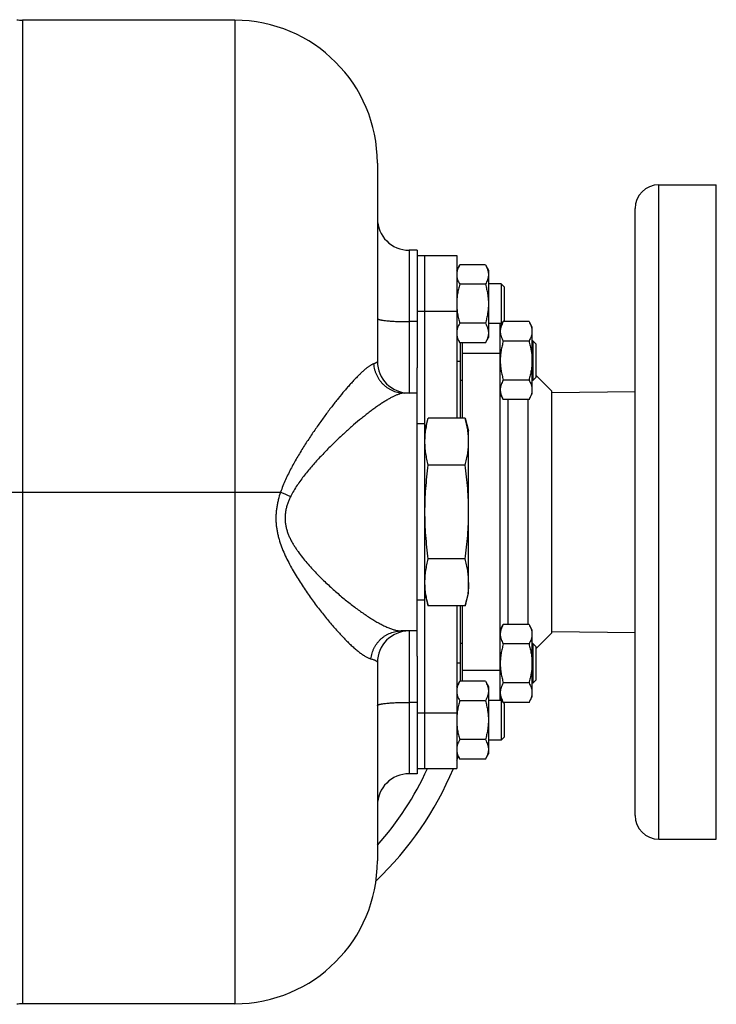
# Model space of a CAD drawing. Units: millimetres. Extents: x -1373 to 1165, y -527 to 902.
# Drawn here: x 470 to 645, y 623 to 871 of the extents above; entities that cross this region are included whole.
import ezdxf

# ---------------------------------------------------------------- set-up
doc = ezdxf.new("R2010")
doc.units = ezdxf.units.MM
doc.header["$LTSCALE"] = 19.36
doc.layers.get('0').update_dxf_attribs({"linetype": 'CONTINUOUS'})
doc.layers.add('3_ALL_AXES', color=7, linetype='CONTINUOUS')

msp = doc.modelspace()

# ---------------------------------------------------------------- linework, layer by layer
at = {"color": 9, "linetype": 'CONTINUOUS'}
for p, q in [((470.27, 871.28), (470.27, 623.28)), ((523.77, 871.28), (523.77, 623.28)), ((567.77, 813.28), (567.77, 777.28)), ((569.77, 795.28), (567.77, 795.28)), ((590.77, 787.28), (581.27, 787.28)), ((579.77, 785.28), (580.77, 785.28)), ((462.27, 752.28), (535.34, 752.28)), ((567.77, 717.28), (567.77, 681.28)), ((579.77, 709.28), (580.77, 709.28)), ((590.77, 707.28), (581.27, 707.28)), ((569.77, 699.28), (567.77, 699.28))]:
    msp.add_line(p, q, dxfattribs=at)
at = {"color": 7, "linetype": 'CONTINUOUS'}
for p, q in [((523.77, 871.28), (470.27, 871.28)), ((559.77, 835.28), (559.77, 785.28)), ((569.77, 813.28), (569.77, 804.36)), ((579.77, 808.28), (580.53, 809.59)), ((587.02, 809.59), (580.53, 809.59)), ((587.02, 809.59), (587.77, 808.28)), ((587.77, 808.28), (587.77, 791.28)), ((587.02, 804.69), (580.53, 804.69)), ((591.02, 804.78), (587.77, 804.78)), ((591.77, 804.03), (591.02, 804.78)), ((591.02, 804.78), (591.02, 794.78)), ((591.77, 804.03), (591.77, 795.53)), ((587.02, 794.87), (580.53, 794.87)), ((591.02, 794.78), (587.77, 794.78)), ((590.77, 793.96), (591.53, 795.28)), ((591.77, 795.53), (591.02, 794.78)), ((598.02, 795.28), (591.53, 795.28)), ((598.02, 795.28), (598.77, 793.96)), ((598.77, 793.96), (598.77, 776.96)), ((579.77, 791.28), (580.53, 789.96)), ((587.02, 789.96), (580.53, 789.96)), ((580.77, 770.95), (580.77, 789.96)), ((581.27, 770.95), (581.27, 789.96)), ((587.02, 789.96), (587.77, 791.28)), ((598.02, 790.37), (591.53, 790.37)), ((599.02, 790.46), (598.77, 790.46)), ((599.77, 789.71), (599.02, 790.46)), ((599.02, 790.46), (599.02, 780.46)), ((599.77, 789.71), (599.77, 781.21)), ((569.77, 710.95), (569.77, 783.61)), ((581.27, 780.46), (580.77, 780.46)), ((598.02, 780.55), (591.53, 780.55)), ((599.02, 780.46), (598.77, 780.46)), ((599.77, 781.21), (599.02, 780.46)), ((569.77, 777.28), (566.61, 777.28)), ((590.77, 776.96), (591.53, 775.65)), ((598.02, 775.65), (591.53, 775.65)), ((598.02, 775.65), (598.77, 776.96)), ((581.93, 770.95), (572.62, 770.95)), ((582.77, 726.78), (582.77, 767.78)), ((581.93, 759.11), (572.62, 759.11)), ((581.93, 735.44), (572.62, 735.44)), ((581.93, 723.61), (572.62, 723.61)), ((580.77, 704.59), (580.77, 723.61)), ((581.27, 704.59), (581.27, 723.61)), ((590.77, 717.59), (591.53, 718.91)), ((598.02, 718.91), (591.53, 718.91)), ((598.02, 718.91), (598.77, 717.59)), ((598.77, 717.59), (598.77, 700.59)), ((569.77, 717.28), (565.78, 717.28)), ((581.27, 714.09), (580.77, 714.09)), ((598.02, 714), (591.53, 714)), ((599.02, 714.09), (598.77, 714.09)), ((599.77, 713.34), (599.02, 714.09)), ((599.02, 714.09), (599.02, 704.09)), ((599.77, 713.34), (599.77, 704.84)), ((559.77, 709.28), (559.77, 659.28)), ((579.77, 703.28), (580.53, 704.59)), ((587.02, 704.59), (580.53, 704.59)), ((587.02, 704.59), (587.77, 703.28)), ((587.77, 703.28), (587.77, 686.28)), ((598.02, 704.19), (591.53, 704.19)), ((599.02, 704.09), (598.77, 704.09)), ((599.77, 704.84), (599.02, 704.09)), ((590.77, 700.59), (591.53, 699.28)), ((598.02, 699.28), (598.77, 700.59)), ((587.02, 699.69), (580.53, 699.69)), ((591.02, 699.78), (587.77, 699.78)), ((591.77, 699.03), (591.02, 699.78)), ((591.02, 699.78), (591.02, 689.78)), ((598.02, 699.28), (591.53, 699.28)), ((591.77, 699.03), (591.77, 690.53)), ((591.77, 690.53), (591.02, 689.78)), ((569.77, 690.19), (569.77, 681.28)), ((587.02, 689.87), (580.53, 689.87)), ((591.02, 689.78), (587.77, 689.78)), ((579.77, 686.28), (580.53, 684.96)), ((587.02, 684.96), (587.77, 686.28)), ((587.02, 684.96), (580.53, 684.96)), ((523.77, 623.28), (470.27, 623.28))]:
    msp.add_line(p, q, dxfattribs=at)
for centre, radius, start, end in [((470.27, 879.28), 8, 259.1928, 270), ((523.77, 835.28), 36, 0, 90), ((567.77, 821.28), 8, 180, 270), ((567.77, 785.28), 8, 180, 269.8694), ((567.77, 709.28), 8, 90.1203, 180), ((567.77, 673.28), 8, 90, 180), ((523.77, 659.28), 36, 270, 360), ((470.27, 615.28), 8, 90, 100.8072)]:
    msp.add_arc(centre, radius, start, end, dxfattribs=at)
at = {"color": 9, "linetype": 'CONTINUOUS'}
msp.add_arc((560.56, 810.19), 63.17, 246.4597, 248.9782, dxfattribs=at)
at = {"color": 7, "linetype": 'CONTINUOUS'}
for points, knots in [([(580.53, 809.59), (580.42, 809.4), (580.21, 809), (580.01, 808.49), (579.89, 808.07), (579.82, 807.76), (579.78, 807.45), (579.77, 807.24), (579.77, 807.14)], [0, 0, 0, 0, 0.26155, 0.514311, 0.637719, 0.759483, 0.880056, 1, 1, 1, 1]), ([(587.02, 809.59), (587.13, 809.4), (587.34, 809), (587.54, 808.49), (587.66, 808.07), (587.73, 807.76), (587.77, 807.45), (587.77, 807.24), (587.77, 807.14)], [0, 0, 0, 0, 0.26155, 0.514311, 0.637719, 0.759483, 0.880056, 1, 1, 1, 1]), ([(579.77, 807.14), (579.77, 807.04), (579.78, 806.83), (579.82, 806.52), (579.89, 806.21), (580.01, 805.79), (580.21, 805.28), (580.42, 804.88), (580.53, 804.69)], [0, 0, 0, 0, 0.119944, 0.240516, 0.36228, 0.485687, 0.738449, 1, 1, 1, 1]), ([(587.77, 807.14), (587.77, 807.04), (587.77, 806.83), (587.73, 806.52), (587.66, 806.21), (587.54, 805.79), (587.34, 805.28), (587.13, 804.88), (587.02, 804.69)], [0, 0, 0, 0, 0.119944, 0.240516, 0.36228, 0.485687, 0.738449, 1, 1, 1, 1]), ([(580.53, 804.69), (580.42, 804.29), (580.21, 803.48), (579.96, 802.26), (579.81, 801.02), (579.77, 800.19), (579.77, 799.78)], [0, 0, 0, 0, 0.250017, 0.500021, 0.750014, 1, 1, 1, 1]), ([(587.02, 804.69), (587.13, 804.29), (587.34, 803.48), (587.59, 802.26), (587.74, 801.02), (587.77, 800.19), (587.77, 799.78)], [0, 0, 0, 0, 0.250017, 0.500021, 0.750014, 1, 1, 1, 1]), ([(579.77, 799.78), (579.77, 799.36), (579.81, 798.53), (579.96, 797.3), (580.21, 796.07), (580.42, 795.27), (580.53, 794.87)], [0, 0, 0, 0, 0.249984, 0.499977, 0.749982, 1, 1, 1, 1]), ([(587.77, 799.78), (587.77, 799.36), (587.74, 798.53), (587.59, 797.3), (587.34, 796.07), (587.13, 795.27), (587.02, 794.87)], [0, 0, 0, 0, 0.249984, 0.499977, 0.749982, 1, 1, 1, 1]), ([(580.53, 794.87), (580.42, 794.67), (580.21, 794.28), (580.01, 793.77), (579.89, 793.35), (579.82, 793.04), (579.78, 792.73), (579.77, 792.52), (579.77, 792.42)], [0, 0, 0, 0, 0.26155, 0.514311, 0.637719, 0.759483, 0.880056, 1, 1, 1, 1]), ([(587.02, 794.87), (587.13, 794.67), (587.34, 794.28), (587.54, 793.77), (587.66, 793.35), (587.73, 793.04), (587.77, 792.73), (587.77, 792.52), (587.77, 792.42)], [0, 0, 0, 0, 0.26155, 0.514311, 0.637719, 0.759483, 0.880056, 1, 1, 1, 1]), ([(591.53, 795.28), (591.42, 795.08), (591.21, 794.69), (591.01, 794.17), (590.89, 793.76), (590.82, 793.45), (590.78, 793.14), (590.77, 792.93), (590.77, 792.82)], [0, 0, 0, 0, 0.26155, 0.514311, 0.637719, 0.759483, 0.880056, 1, 1, 1, 1]), ([(598.02, 795.28), (598.13, 795.08), (598.34, 794.69), (598.54, 794.17), (598.66, 793.76), (598.73, 793.45), (598.77, 793.14), (598.77, 792.93), (598.77, 792.82)], [0, 0, 0, 0, 0.26155, 0.514311, 0.637719, 0.759483, 0.880056, 1, 1, 1, 1]), ([(579.77, 792.42), (579.77, 792.31), (579.78, 792.1), (579.82, 791.79), (579.89, 791.48), (580.01, 791.07), (580.21, 790.55), (580.42, 790.16), (580.53, 789.96)], [0, 0, 0, 0, 0.119944, 0.240516, 0.36228, 0.485687, 0.738449, 1, 1, 1, 1]), ([(587.77, 792.42), (587.77, 792.31), (587.77, 792.1), (587.73, 791.79), (587.66, 791.48), (587.54, 791.07), (587.34, 790.55), (587.13, 790.16), (587.02, 789.96)], [0, 0, 0, 0, 0.119944, 0.240516, 0.36228, 0.485687, 0.738449, 1, 1, 1, 1]), ([(590.77, 792.82), (590.77, 792.72), (590.78, 792.51), (590.82, 792.2), (590.89, 791.89), (591.01, 791.47), (591.21, 790.96), (591.42, 790.57), (591.53, 790.37)], [0, 0, 0, 0, 0.119944, 0.240516, 0.36228, 0.485687, 0.738449, 1, 1, 1, 1]), ([(598.77, 792.82), (598.77, 792.72), (598.77, 792.51), (598.73, 792.2), (598.66, 791.89), (598.54, 791.47), (598.34, 790.96), (598.13, 790.57), (598.02, 790.37)], [0, 0, 0, 0, 0.119944, 0.240516, 0.36228, 0.485687, 0.738449, 1, 1, 1, 1]), ([(591.53, 790.37), (591.42, 789.97), (591.21, 789.17), (590.96, 787.94), (590.81, 786.71), (590.77, 785.88), (590.77, 785.46)], [0, 0, 0, 0, 0.250017, 0.500021, 0.750014, 1, 1, 1, 1]), ([(598.02, 790.37), (598.13, 789.97), (598.34, 789.17), (598.59, 787.94), (598.74, 786.71), (598.77, 785.88), (598.77, 785.46)], [0, 0, 0, 0, 0.250017, 0.500021, 0.750014, 1, 1, 1, 1]), ([(590.77, 785.46), (590.77, 785.05), (590.81, 784.22), (590.96, 782.98), (591.21, 781.76), (591.42, 780.95), (591.53, 780.55)], [0, 0, 0, 0, 0.249984, 0.499977, 0.749982, 1, 1, 1, 1]), ([(598.77, 785.46), (598.77, 785.05), (598.74, 784.22), (598.59, 782.98), (598.34, 781.76), (598.13, 780.95), (598.02, 780.55)], [0, 0, 0, 0, 0.249984, 0.499977, 0.749982, 1, 1, 1, 1]), ([(591.53, 780.55), (591.42, 780.36), (591.21, 779.96), (591.01, 779.45), (590.89, 779.04), (590.82, 778.72), (590.78, 778.41), (590.77, 778.2), (590.77, 778.1)], [0, 0, 0, 0, 0.26155, 0.514311, 0.637719, 0.759483, 0.880056, 1, 1, 1, 1]), ([(598.02, 780.55), (598.13, 780.36), (598.34, 779.96), (598.54, 779.45), (598.66, 779.04), (598.73, 778.72), (598.77, 778.41), (598.77, 778.2), (598.77, 778.1)], [0, 0, 0, 0, 0.26155, 0.514311, 0.637719, 0.759483, 0.880056, 1, 1, 1, 1]), ([(590.77, 778.1), (590.77, 778), (590.78, 777.79), (590.82, 777.48), (590.89, 777.17), (591.01, 776.75), (591.21, 776.24), (591.42, 775.84), (591.53, 775.65)], [0, 0, 0, 0, 0.119944, 0.240516, 0.36228, 0.485687, 0.738449, 1, 1, 1, 1]), ([(598.77, 778.1), (598.77, 778), (598.77, 777.79), (598.73, 777.48), (598.66, 777.17), (598.54, 776.75), (598.34, 776.24), (598.13, 775.84), (598.02, 775.65)], [0, 0, 0, 0, 0.119944, 0.240516, 0.36228, 0.485687, 0.738449, 1, 1, 1, 1]), ([(571.77, 765.03), (571.77, 765.53), (571.81, 766.52), (571.98, 768), (572.26, 769.48), (572.49, 770.46), (572.62, 770.95)], [0, 0, 0, 0, 0.247729, 0.496508, 0.747128, 1, 1, 1, 1]), ([(582.77, 765.03), (582.77, 765.53), (582.74, 766.52), (582.57, 768), (582.29, 769.48), (582.06, 770.46), (581.93, 770.95)], [0, 0, 0, 0, 0.247729, 0.496508, 0.747128, 1, 1, 1, 1]), ([(572.62, 759.11), (572.49, 759.6), (572.26, 760.58), (571.98, 762.06), (571.81, 763.54), (571.77, 764.54), (571.77, 765.03)], [0, 0, 0, 0, 0.252872, 0.503492, 0.752271, 1, 1, 1, 1]), ([(581.93, 759.11), (582.06, 759.6), (582.29, 760.58), (582.57, 762.06), (582.74, 763.54), (582.77, 764.54), (582.77, 765.03)], [0, 0, 0, 0, 0.252872, 0.503492, 0.752271, 1, 1, 1, 1]), ([(571.77, 747.28), (571.77, 748.27), (571.81, 750.25), (571.98, 753.21), (572.25, 756.17), (572.49, 758.13), (572.62, 759.11)], [0, 0, 0, 0, 0.249997, 0.499995, 0.749996, 1, 1, 1, 1]), ([(582.77, 747.28), (582.77, 748.27), (582.74, 750.25), (582.57, 753.21), (582.3, 756.17), (582.06, 758.13), (581.93, 759.11)], [0, 0, 0, 0, 0.249997, 0.499995, 0.749996, 1, 1, 1, 1]), ([(572.62, 735.44), (572.49, 736.42), (572.25, 738.39), (571.98, 741.35), (571.81, 744.31), (571.77, 746.29), (571.77, 747.28)], [0, 0, 0, 0, 0.250004, 0.500005, 0.750003, 1, 1, 1, 1]), ([(581.93, 735.44), (582.06, 736.42), (582.3, 738.39), (582.57, 741.35), (582.74, 744.31), (582.77, 746.29), (582.77, 747.28)], [0, 0, 0, 0, 0.250004, 0.500005, 0.750003, 1, 1, 1, 1]), ([(571.77, 729.52), (571.77, 730.02), (571.81, 731.01), (571.98, 732.5), (572.26, 733.98), (572.49, 734.95), (572.62, 735.44)], [0, 0, 0, 0, 0.247729, 0.496508, 0.747128, 1, 1, 1, 1]), ([(582.77, 729.52), (582.77, 730.02), (582.74, 731.01), (582.57, 732.5), (582.29, 733.98), (582.06, 734.95), (581.93, 735.44)], [0, 0, 0, 0, 0.247729, 0.496508, 0.747128, 1, 1, 1, 1]), ([(572.62, 723.61), (572.49, 724.1), (572.26, 725.07), (571.98, 726.55), (571.81, 728.04), (571.77, 729.03), (571.77, 729.52)], [0, 0, 0, 0, 0.252872, 0.503492, 0.752271, 1, 1, 1, 1]), ([(582.77, 729.52), (582.77, 729.03), (582.74, 728.04), (582.57, 726.55), (582.29, 725.07), (582.06, 724.1), (581.93, 723.61)], [0, 0, 0, 0, 0.247729, 0.496508, 0.747128, 1, 1, 1, 1]), ([(591.53, 718.91), (591.42, 718.71), (591.21, 718.32), (591.01, 717.8), (590.89, 717.39), (590.82, 717.08), (590.78, 716.77), (590.77, 716.56), (590.77, 716.46)], [0, 0, 0, 0, 0.26155, 0.514311, 0.637719, 0.759483, 0.880056, 1, 1, 1, 1]), ([(598.02, 718.91), (598.13, 718.71), (598.34, 718.32), (598.54, 717.8), (598.66, 717.39), (598.73, 717.08), (598.77, 716.77), (598.77, 716.56), (598.77, 716.46)], [0, 0, 0, 0, 0.26155, 0.514311, 0.637719, 0.759483, 0.880056, 1, 1, 1, 1]), ([(590.77, 716.46), (590.77, 716.35), (590.78, 716.14), (590.82, 715.83), (590.89, 715.52), (591.01, 715.11), (591.21, 714.59), (591.42, 714.2), (591.53, 714)], [0, 0, 0, 0, 0.119944, 0.240516, 0.36228, 0.485687, 0.738449, 1, 1, 1, 1]), ([(598.77, 716.46), (598.77, 716.35), (598.77, 716.14), (598.73, 715.83), (598.66, 715.52), (598.54, 715.11), (598.34, 714.59), (598.13, 714.2), (598.02, 714)], [0, 0, 0, 0, 0.119944, 0.240516, 0.36228, 0.485687, 0.738449, 1, 1, 1, 1]), ([(591.53, 714), (591.42, 713.6), (591.21, 712.8), (590.96, 711.58), (590.81, 710.34), (590.77, 709.51), (590.77, 709.09)], [0, 0, 0, 0, 0.250017, 0.500021, 0.750014, 1, 1, 1, 1]), ([(598.02, 714), (598.13, 713.6), (598.34, 712.8), (598.59, 711.58), (598.74, 710.34), (598.77, 709.51), (598.77, 709.09)], [0, 0, 0, 0, 0.250017, 0.500021, 0.750014, 1, 1, 1, 1]), ([(590.77, 709.09), (590.77, 708.68), (590.81, 707.85), (590.96, 706.61), (591.21, 705.39), (591.42, 704.59), (591.53, 704.19)], [0, 0, 0, 0, 0.249984, 0.499977, 0.749982, 1, 1, 1, 1]), ([(598.77, 709.09), (598.77, 708.68), (598.74, 707.85), (598.59, 706.61), (598.34, 705.39), (598.13, 704.59), (598.02, 704.19)], [0, 0, 0, 0, 0.249984, 0.499977, 0.749982, 1, 1, 1, 1]), ([(580.53, 704.59), (580.42, 704.4), (580.21, 704), (580.01, 703.49), (579.89, 703.07), (579.82, 702.76), (579.78, 702.45), (579.77, 702.24), (579.77, 702.14)], [0, 0, 0, 0, 0.26155, 0.514311, 0.637719, 0.759483, 0.880056, 1, 1, 1, 1]), ([(587.02, 704.59), (587.13, 704.4), (587.34, 704), (587.54, 703.49), (587.66, 703.07), (587.73, 702.76), (587.77, 702.45), (587.77, 702.24), (587.77, 702.14)], [0, 0, 0, 0, 0.26155, 0.514311, 0.637719, 0.759483, 0.880056, 1, 1, 1, 1]), ([(591.53, 704.19), (591.42, 703.99), (591.21, 703.6), (591.01, 703.08), (590.89, 702.67), (590.82, 702.36), (590.78, 702.05), (590.77, 701.84), (590.77, 701.73)], [0, 0, 0, 0, 0.26155, 0.514311, 0.637719, 0.759483, 0.880056, 1, 1, 1, 1]), ([(598.02, 704.19), (598.13, 703.99), (598.34, 703.6), (598.54, 703.08), (598.66, 702.67), (598.73, 702.36), (598.77, 702.05), (598.77, 701.84), (598.77, 701.73)], [0, 0, 0, 0, 0.26155, 0.514311, 0.637719, 0.759483, 0.880056, 1, 1, 1, 1]), ([(579.77, 702.14), (579.77, 702.04), (579.78, 701.83), (579.82, 701.52), (579.89, 701.21), (580.01, 700.79), (580.21, 700.28), (580.42, 699.88), (580.53, 699.69)], [0, 0, 0, 0, 0.119944, 0.240516, 0.36228, 0.485687, 0.738449, 1, 1, 1, 1]), ([(587.77, 702.14), (587.77, 702.04), (587.77, 701.83), (587.73, 701.52), (587.66, 701.21), (587.54, 700.79), (587.34, 700.28), (587.13, 699.88), (587.02, 699.69)], [0, 0, 0, 0, 0.119944, 0.240516, 0.36228, 0.485687, 0.738449, 1, 1, 1, 1]), ([(590.77, 701.73), (590.77, 701.63), (590.78, 701.42), (590.82, 701.11), (590.89, 700.8), (591.01, 700.38), (591.21, 699.87), (591.42, 699.48), (591.53, 699.28)], [0, 0, 0, 0, 0.119944, 0.240516, 0.36228, 0.485687, 0.738449, 1, 1, 1, 1]), ([(598.77, 701.73), (598.77, 701.63), (598.77, 701.42), (598.73, 701.11), (598.66, 700.8), (598.54, 700.38), (598.34, 699.87), (598.13, 699.48), (598.02, 699.28)], [0, 0, 0, 0, 0.119944, 0.240516, 0.36228, 0.485687, 0.738449, 1, 1, 1, 1]), ([(580.53, 699.69), (580.42, 699.29), (580.21, 698.48), (579.96, 697.26), (579.81, 696.02), (579.77, 695.19), (579.77, 694.78)], [0, 0, 0, 0, 0.250017, 0.500021, 0.750014, 1, 1, 1, 1]), ([(587.02, 699.69), (587.13, 699.29), (587.34, 698.48), (587.59, 697.26), (587.74, 696.02), (587.77, 695.19), (587.77, 694.78)], [0, 0, 0, 0, 0.250017, 0.500021, 0.750014, 1, 1, 1, 1]), ([(579.77, 694.78), (579.77, 694.36), (579.81, 693.53), (579.96, 692.3), (580.21, 691.07), (580.42, 690.27), (580.53, 689.87)], [0, 0, 0, 0, 0.249984, 0.499977, 0.749982, 1, 1, 1, 1]), ([(587.77, 694.78), (587.77, 694.36), (587.74, 693.53), (587.59, 692.3), (587.34, 691.07), (587.13, 690.27), (587.02, 689.87)], [0, 0, 0, 0, 0.249984, 0.499977, 0.749982, 1, 1, 1, 1]), ([(580.53, 689.87), (580.42, 689.67), (580.21, 689.28), (580.01, 688.77), (579.89, 688.35), (579.82, 688.04), (579.78, 687.73), (579.77, 687.52), (579.77, 687.42)], [0, 0, 0, 0, 0.26155, 0.514311, 0.637719, 0.759483, 0.880056, 1, 1, 1, 1]), ([(587.02, 689.87), (587.13, 689.67), (587.34, 689.28), (587.54, 688.77), (587.66, 688.35), (587.73, 688.04), (587.77, 687.73), (587.77, 687.52), (587.77, 687.42)], [0, 0, 0, 0, 0.26155, 0.514311, 0.637719, 0.759483, 0.880056, 1, 1, 1, 1]), ([(579.77, 687.42), (579.77, 687.31), (579.78, 687.1), (579.82, 686.79), (579.89, 686.48), (580.01, 686.07), (580.21, 685.55), (580.42, 685.16), (580.53, 684.96)], [0, 0, 0, 0, 0.119944, 0.240516, 0.36228, 0.485687, 0.738449, 1, 1, 1, 1]), ([(587.77, 687.42), (587.77, 687.31), (587.77, 687.1), (587.73, 686.79), (587.66, 686.48), (587.54, 686.07), (587.34, 685.55), (587.13, 685.16), (587.02, 684.96)], [0, 0, 0, 0, 0.119944, 0.240516, 0.36228, 0.485687, 0.738449, 1, 1, 1, 1])]:
    msp.add_open_spline(points, degree=3, knots=knots, dxfattribs=at)
at = {"color": 9, "linetype": 'CONTINUOUS'}
for points, knots in [([(559.77, 796.08), (559.77, 796.07), (559.78, 796.06), (559.78, 796.04), (559.8, 796.02), (559.82, 795.99), (559.86, 795.96), (559.93, 795.92), (560.02, 795.88), (560.12, 795.84), (560.25, 795.81), (560.39, 795.77), (560.55, 795.73), (560.72, 795.7), (560.92, 795.67), (561.21, 795.62), (561.61, 795.57), (562.14, 795.51), (562.72, 795.46), (563.34, 795.41), (564.02, 795.37), (564.98, 795.33), (566.23, 795.29), (567.25, 795.28), (567.77, 795.28)], [0, 0, 0, 0, 0.002434, 0.005006, 0.007836, 0.011013, 0.018626, 0.02816, 0.039747, 0.053448, 0.069282, 0.087244, 0.107315, 0.129461, 0.153642, 0.17981, 0.237873, 0.303136, 0.375003, 0.452803, 0.535805, 0.623224, 0.80796, 1, 1, 1, 1]), ([(558.82, 784.63), (558.76, 784.61), (558.63, 784.56), (558.43, 784.48), (558.22, 784.36), (557.99, 784.23), (557.75, 784.08), (557.5, 783.9), (557.24, 783.71), (556.97, 783.49), (556.69, 783.26), (556.39, 783.01), (556.09, 782.74), (555.67, 782.35), (555.12, 781.82), (554.44, 781.14), (553.74, 780.39), (553.01, 779.59), (552.25, 778.74), (551.2, 777.52), (549.85, 775.88), (548.2, 773.78), (546.51, 771.53), (544.79, 769.14), (543.06, 766.64), (541.63, 764.46), (540.51, 762.66), (539.67, 761.27), (538.85, 759.86), (538.06, 758.41), (537.3, 756.93), (536.58, 755.42), (535.91, 753.87), (535.52, 752.81), (535.34, 752.28)], [0, 0, 0, 0, 0.004866, 0.010268, 0.016212, 0.022699, 0.029722, 0.037273, 0.045341, 0.053914, 0.062979, 0.072521, 0.082527, 0.092983, 0.115187, 0.139025, 0.164392, 0.191187, 0.219318, 0.248695, 0.310864, 0.377094, 0.446857, 0.519683, 0.595153, 0.672891, 0.712502, 0.752554, 0.793008, 0.833826, 0.874971, 0.916408, 0.958097, 1, 1, 1, 1]), ([(559.77, 785.28), (559.77, 785.26), (559.77, 785.23), (559.76, 785.17), (559.72, 785.1), (559.64, 785.01), (559.54, 784.93), (559.4, 784.85), (559.24, 784.77), (559.04, 784.7), (558.9, 784.65), (558.82, 784.63)], [0, 0, 0, 0, 0.036994, 0.074483, 0.15445, 0.246542, 0.355213, 0.48333, 0.632742, 0.80468, 1, 1, 1, 1]), ([(558.82, 784.63), (558.84, 784.38), (558.9, 783.89), (559.06, 783.16), (559.29, 782.45), (559.58, 781.77), (559.93, 781.11), (560.33, 780.5), (560.79, 779.92), (561.31, 779.39), (561.86, 778.91), (562.46, 778.49), (563.1, 778.12), (563.76, 777.82), (564.45, 777.58), (565.16, 777.41), (565.88, 777.3), (566.37, 777.28), (566.61, 777.28)], [0, 0, 0, 0, 0.063249, 0.126451, 0.189585, 0.252629, 0.315566, 0.378383, 0.441069, 0.50362, 0.566034, 0.628317, 0.690476, 0.752524, 0.81448, 0.876362, 0.938194, 1, 1, 1, 1]), ([(566.61, 777.28), (566.54, 777.28), (566.38, 777.27), (566.13, 777.24), (565.87, 777.19), (565.6, 777.12), (565.3, 777.03), (565, 776.92), (564.68, 776.8), (564.22, 776.61), (563.63, 776.32), (562.88, 775.92), (562.09, 775.47), (561.27, 774.96), (560.42, 774.39), (559.53, 773.78), (558.62, 773.12), (557.68, 772.42), (556.73, 771.67), (555.41, 770.61), (553.73, 769.2), (551.69, 767.4), (549.62, 765.47), (547.89, 763.78), (546.5, 762.36), (545.46, 761.27), (544.42, 760.14), (543.39, 758.99), (542.38, 757.8), (541.39, 756.58), (540.43, 755.32), (539.52, 754.01), (538.66, 752.65), (538.14, 751.71), (537.9, 751.23)], [0, 0, 0, 0, 0.005764, 0.012009, 0.018746, 0.025981, 0.033712, 0.041934, 0.050637, 0.059811, 0.079524, 0.100971, 0.124044, 0.148634, 0.174637, 0.201954, 0.230492, 0.260164, 0.29089, 0.322594, 0.388663, 0.457873, 0.529793, 0.604046, 0.641944, 0.680304, 0.719092, 0.758275, 0.797821, 0.8377, 0.877885, 0.918349, 0.959064, 1, 1, 1, 1]), ([(535.34, 752.28), (535.12, 751.64), (534.83, 750.67), (534.53, 749.36), (534.35, 748.36), (534.23, 747.36), (534.16, 746.35), (534.16, 745.34), (534.21, 744.33), (534.32, 743.33), (534.48, 742.34), (534.69, 741.36), (535.04, 740.07), (535.56, 738.51), (536.32, 736.69), (537.16, 734.94), (538.06, 733.24), (539.01, 731.59), (539.99, 729.99), (541, 728.44), (542.02, 726.94), (543.05, 725.49), (544.09, 724.08), (545.12, 722.72), (546.15, 721.41), (547.17, 720.15), (548.18, 718.95), (549.18, 717.8), (550.15, 716.72), (551.11, 715.7), (552.04, 714.75), (552.95, 713.87), (553.82, 713.07), (554.66, 712.35), (555.33, 711.82), (555.85, 711.44), (556.22, 711.19), (556.58, 710.96), (556.92, 710.76), (557.25, 710.59), (557.56, 710.44), (557.85, 710.33), (558.05, 710.27), (558.14, 710.24)], [0, 0, 0, 0, 0.039702, 0.059605, 0.079527, 0.099456, 0.11938, 0.139286, 0.15916, 0.178992, 0.198771, 0.218488, 0.238134, 0.277186, 0.315892, 0.354212, 0.392109, 0.429541, 0.466465, 0.502837, 0.538607, 0.573724, 0.608132, 0.641773, 0.674585, 0.706501, 0.737449, 0.767354, 0.796134, 0.823701, 0.84996, 0.87481, 0.898144, 0.919848, 0.939802, 0.949087, 0.957891, 0.9662, 0.974001, 0.981286, 0.988047, 0.994283, 1, 1, 1, 1]), ([(537.9, 751.23), (537.77, 750.94), (537.5, 750.38), (537.15, 749.5), (536.86, 748.6), (536.65, 747.68), (536.51, 746.74), (536.46, 745.8), (536.49, 744.86), (536.62, 743.92), (536.83, 743.01), (537.11, 742.11), (537.45, 741.25), (537.84, 740.41), (538.27, 739.59), (538.74, 738.8), (539.23, 738.03), (539.92, 737.03), (540.82, 735.83), (541.96, 734.45), (543.14, 733.13), (544.34, 731.85), (545.55, 730.63), (546.77, 729.45), (548, 728.31), (549.22, 727.22), (550.44, 726.17), (551.65, 725.16), (552.85, 724.2), (554.04, 723.29), (555.21, 722.43), (556.35, 721.62), (557.48, 720.86), (558.57, 720.17), (559.64, 719.54), (560.67, 718.97), (561.65, 718.48), (562.45, 718.12), (563.06, 717.88), (563.5, 717.73), (563.92, 717.59), (564.33, 717.48), (564.72, 717.39), (565.09, 717.33), (565.44, 717.29), (565.67, 717.28), (565.78, 717.28)], [0, 0, 0, 0, 0.019444, 0.038932, 0.058455, 0.078, 0.097551, 0.117091, 0.1366, 0.156062, 0.175464, 0.194795, 0.214051, 0.233227, 0.252322, 0.271333, 0.290258, 0.309095, 0.346492, 0.383504, 0.420103, 0.456253, 0.49192, 0.527064, 0.56164, 0.595603, 0.628902, 0.661483, 0.693288, 0.724254, 0.754312, 0.783388, 0.811403, 0.838269, 0.863894, 0.888177, 0.911013, 0.932294, 0.942318, 0.951914, 0.961071, 0.969777, 0.978025, 0.98581, 0.993133, 1, 1, 1, 1]), ([(558.14, 710.24), (558.17, 710.48), (558.25, 710.96), (558.42, 711.66), (558.66, 712.34), (558.96, 713), (559.31, 713.63), (559.71, 714.22), (560.17, 714.77), (560.67, 715.27), (561.21, 715.73), (561.79, 716.13), (562.41, 716.48), (563.05, 716.77), (563.71, 716.99), (564.39, 717.16), (565.08, 717.26), (565.55, 717.28), (565.78, 717.28)], [0, 0, 0, 0, 0.063753, 0.127416, 0.190955, 0.25434, 0.317545, 0.380549, 0.443339, 0.505909, 0.568258, 0.630395, 0.692334, 0.754096, 0.81571, 0.877207, 0.938624, 1, 1, 1, 1]), ([(558.14, 710.24), (558.27, 710.21), (558.52, 710.14), (558.85, 710.03), (559.1, 709.94), (559.27, 709.85), (559.37, 709.79), (559.47, 709.73), (559.55, 709.67), (559.62, 709.61), (559.68, 709.55), (559.72, 709.48), (559.75, 709.41), (559.77, 709.35), (559.77, 709.3), (559.77, 709.28)], [0, 0, 0, 0, 0.202161, 0.378881, 0.531039, 0.598298, 0.65993, 0.716191, 0.767399, 0.813957, 0.856377, 0.89531, 0.931563, 0.966101, 1, 1, 1, 1]), ([(559.77, 698.48), (559.77, 698.48), (559.78, 698.5), (559.78, 698.52), (559.8, 698.54), (559.82, 698.57), (559.86, 698.6), (559.93, 698.64), (560.02, 698.68), (560.12, 698.71), (560.25, 698.75), (560.39, 698.79), (560.55, 698.82), (560.72, 698.86), (560.92, 698.89), (561.21, 698.94), (561.61, 698.99), (562.14, 699.05), (562.72, 699.1), (563.34, 699.15), (564.02, 699.19), (564.98, 699.23), (566.23, 699.27), (567.25, 699.28), (567.77, 699.28)], [0, 0, 0, 0, 0.002434, 0.005006, 0.007836, 0.011013, 0.018626, 0.02816, 0.039747, 0.053448, 0.069282, 0.087244, 0.107315, 0.129461, 0.153642, 0.17981, 0.237873, 0.303136, 0.375003, 0.452803, 0.535805, 0.623224, 0.80796, 1, 1, 1, 1])]:
    msp.add_open_spline(points, degree=3, knots=knots, dxfattribs=at)
at = {"layer": '3_ALL_AXES', "color": 7, "linetype": 'CONTINUOUS'}
for p, q in [((630.77, 829.78), (645.27, 829.78)), ((645.27, 664.78), (645.27, 829.78)), ((624.77, 670.78), (624.77, 823.78)), ((569.77, 813.28), (567.77, 813.28)), ((569.77, 811.98), (579.77, 811.98)), ((571.77, 682.56), (571.77, 811.98)), ((579.77, 811.98), (579.77, 770.95)), ((569.77, 804.36), (569.77, 783.61)), ((590.77, 699.78), (590.77, 794.78)), ((603.77, 777.78), (599.77, 781.78)), ((603.77, 716.78), (603.77, 777.78)), ((603.77, 777.43), (624.77, 777.68)), ((597.77, 718.91), (597.77, 775.65)), ((571.77, 767.78), (572.62, 770.95)), ((581.93, 770.95), (582.77, 767.78)), ((571.77, 769.53), (569.77, 769.53)), ((571.77, 725.03), (569.77, 725.03)), ((571.77, 726.78), (572.62, 723.61)), ((581.93, 723.61), (582.77, 726.78)), ((579.77, 723.61), (579.77, 682.56)), ((569.77, 717.28), (565.78, 717.28)), ((603.77, 716.78), (599.77, 712.78)), ((603.77, 717.13), (624.77, 716.87)), ((569.77, 710.95), (569.77, 690.19)), ((569.77, 681.28), (567.77, 681.28)), ((569.77, 682.58), (571.77, 682.58)), ((571.77, 682.56), (579.77, 682.56)), ((630.77, 664.78), (645.27, 664.78)), ((523.77, 623.28), (470.27, 623.28))]:
    msp.add_line(p, q, dxfattribs=at)
at = {"layer": '3_ALL_AXES', "color": 9, "linetype": 'CONTINUOUS'}
for p, q in [((630.77, 664.78), (630.77, 829.78)), ((569.77, 797.94), (571.77, 797.94)), ((571.77, 797.93), (579.77, 797.93)), ((592.77, 718.91), (592.77, 775.65)), ((569.77, 696.62), (571.77, 696.62)), ((571.77, 696.61), (579.77, 696.61))]:
    msp.add_line(p, q, dxfattribs=at)
at = {"layer": '3_ALL_AXES', "color": 7, "linetype": 'CONTINUOUS'}
for centre, radius, start, end in [((630.77, 823.78), 6, 90, 180), ((502.77, 714.28), 82.5, 338.9625, 339.6874), ((502.77, 714.28), 82.5, 313.3724, 337.3907), ((630.77, 670.78), 6, 180, 270)]:
    msp.add_arc(centre, radius, start, end, dxfattribs=at)
at = {"layer": '3_ALL_AXES', "color": 9, "linetype": 'CONTINUOUS'}
msp.add_arc((502.77, 714.28), 76.5, 318.1683, 335.5061, dxfattribs=at)

doc.saveas('drawing.dxf')
